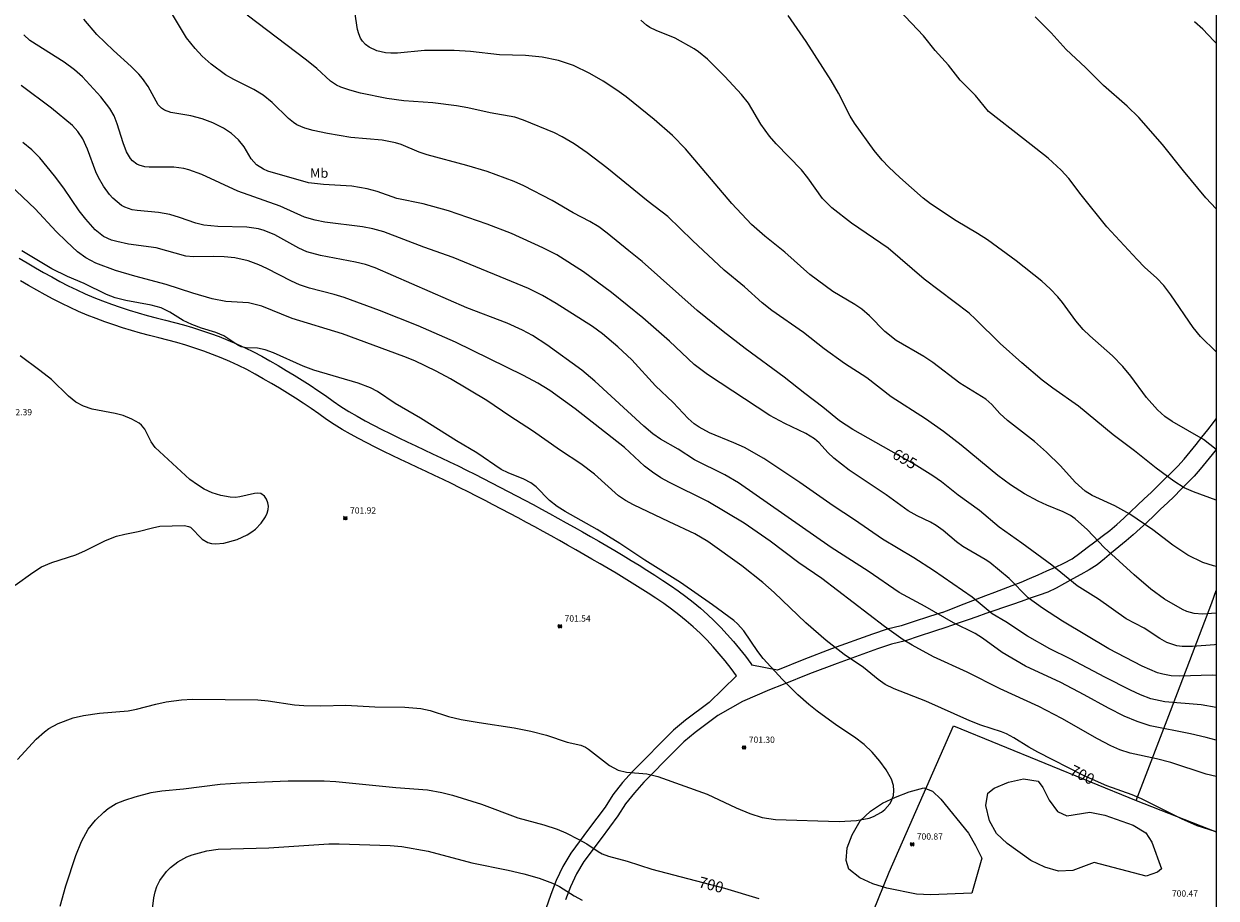
# Model space of a CAD drawing. Units: millimetres. Extents: x 426000 to 427000, y 4486500 to 4487001.
# Drawn here: x 426809 to 427000, y 4486613 to 4486753 of the extents above; entities that cross this region are included whole.
import ezdxf
from ezdxf.enums import TextEntityAlignment as Align

# ---------------------------------------------------------------- set-up
doc = ezdxf.new("R2010")
doc.units = ezdxf.units.MM
doc.header["$MEASUREMENT"] = 0
for name, color, linetype, lineweight in [('f020120p_textocartografico_usos_coberturas', 90, 'Continuous', 9), ('f030026l_camino', 50, 'Continuous', 9), ('f050002l_curvanivel_cgn', 23, 'Continuous', 9), ('f050002l_curvanivel_mae', 213, 'Continuous', 9), ('f050008p_puntocotaterreno', 7, 'Continuous', 9), ('f060140s_arboladourbano', 92, 'Continuous', 9), ('f070048l_alambrada', 7, 'ALAMBRADA_3', 9), ('HOJAS', 7, 'Continuous', 9)]:
    doc.layers.add(name, color=color, linetype=linetype, lineweight=lineweight)
doc.styles.get("Standard").update_dxf_attribs({"font": 'arial.ttf'})
doc.styles.add('Style-s7210005_h', font='txt')
doc.linetypes.add('ALAMBRADA_3', pattern='A,6.1e-05,[1,alambrada_3.shx,S=1,R=0,X=0,Y=0],-6.119413', length=6.119474)

# ---------------------------------------------------------------- blocks, each defined once
blk = doc.blocks.new('TVK2866N_ACAD_1_FMEBLOCK1')
at = {"layer": 'HOJAS'}
blk.add_lwpolyline([(-500, 250), (500, 250), (500, -250), (-500, -250)], close=True, dxfattribs=at)
blk = doc.blocks.new('punto_cota')
at = {"layer": 'f050008p_puntocotaterreno'}
for points in [[(0, 0), (-0.28, 0.28)], [(0, 0), (-0.28, -0.28)], [(0, 0), (0.28, 0.28)], [(0, 0), (0.28, -0.28)]]:
    blk.add_lwpolyline(points, dxfattribs=at)
blk.add_circle((0, 0), 0.25, dxfattribs=at)

msp = doc.modelspace()

# ---------------------------------------------------------------- linework, layer by layer
at = {"layer": 'f030026l_camino'}
for points in [[(426808.7, 4486715.26, 0), (426809.98, 4486714.48, 0), (426811.27, 4486713.72, 0), (426812.57, 4486712.97, 0), (426813.88, 4486712.24, 0), (426815.2, 4486711.52, 0), (426816.53, 4486710.84, 0), (426817.88, 4486710.17, 0), (426819.24, 4486709.54, 0), (426820.62, 4486708.96, 0), (426822.02, 4486708.4, 0), (426823.42, 4486707.88, 0), (426824.84, 4486707.39, 0), (426826.27, 4486706.93, 0), (426827.7, 4486706.49, 0), (426829.15, 4486706.08, 0), (426830.59, 4486705.69, 0), (426832.05, 4486705.32, 0), (426833.5, 4486704.95, 0), (426834.95, 4486704.57, 0), (426836.39, 4486704.15, 0), (426837.82, 4486703.7, 0), (426839.24, 4486703.22, 0), (426840.65, 4486702.7, 0), (426842.05, 4486702.14, 0), (426843.43, 4486701.56, 0), (426844.79, 4486700.93, 0), (426846.13, 4486700.27, 0), (426847.46, 4486699.56, 0), (426848.77, 4486698.83, 0), (426850.07, 4486698.08, 0), (426851.36, 4486697.31, 0), (426852.64, 4486696.54, 0), (426853.92, 4486695.75, 0), (426855.18, 4486694.94, 0), (426856.43, 4486694.12, 0), (426857.67, 4486693.27, 0), (426858.88, 4486692.38, 0), (426860.12, 4486691.54, 0), (426861.39, 4486690.75, 0), (426862.69, 4486689.99, 0), (426864.01, 4486689.27, 0), (426865.33, 4486688.56, 0), (426866.66, 4486687.88, 0), (426868, 4486687.2, 0), (426869.35, 4486686.54, 0), (426870.7, 4486685.89, 0), (426872.06, 4486685.25, 0), (426873.42, 4486684.61, 0), (426874.77, 4486683.98, 0), (426876.13, 4486683.34, 0), (426877.48, 4486682.69, 0), (426878.83, 4486682.04, 0), (426880.18, 4486681.37, 0), (426881.52, 4486680.7, 0), (426882.86, 4486680.03, 0), (426884.2, 4486679.35, 0), (426885.53, 4486678.66, 0), (426886.86, 4486677.97, 0), (426888.19, 4486677.27, 0), (426889.51, 4486676.56, 0), (426890.84, 4486675.86, 0), (426892.15, 4486675.14, 0), (426893.47, 4486674.42, 0), (426894.78, 4486673.7, 0), (426896.1, 4486672.97, 0), (426897.4, 4486672.23, 0), (426898.71, 4486671.5, 0), (426900.01, 4486670.76, 0), (426901.31, 4486670.01, 0), (426902.61, 4486669.26, 0), (426903.91, 4486668.5, 0), (426905.2, 4486667.73, 0), (426906.48, 4486666.95, 0), (426907.76, 4486666.17, 0), (426909.03, 4486665.38, 0), (426910.3, 4486664.57, 0), (426911.55, 4486663.75, 0), (426912.8, 4486662.92, 0), (426914.03, 4486662.06, 0), (426915.24, 4486661.18, 0), (426916.43, 4486660.26, 0), (426917.58, 4486659.3, 0), (426918.7, 4486658.3, 0), (426919.78, 4486657.26, 0), (426920.84, 4486656.2, 0), (426921.87, 4486655.11, 0), (426922.86, 4486653.98, 0), (426923.82, 4486652.83, 0), (426924.75, 4486651.65, 0), (426925.64, 4486650.45, 0), (426925.81, 4486650.22, 0)], [(426923.36, 4486648.48, 0), (426922.47, 4486649.68, 0), (426921.55, 4486650.87, 0), (426920.59, 4486652.02, 0), (426919.6, 4486653.14, 0), (426918.57, 4486654.23, 0), (426917.51, 4486655.29, 0), (426916.41, 4486656.32, 0), (426915.29, 4486657.31, 0), (426914.13, 4486658.26, 0), (426912.93, 4486659.16, 0), (426911.7, 4486660.03, 0), (426910.47, 4486660.88, 0), (426909.21, 4486661.71, 0), (426907.95, 4486662.52, 0), (426906.68, 4486663.31, 0), (426905.4, 4486664.1, 0), (426904.12, 4486664.88, 0), (426902.83, 4486665.65, 0), (426901.54, 4486666.41, 0), (426900.24, 4486667.16, 0), (426898.95, 4486667.91, 0), (426897.64, 4486668.65, 0), (426896.34, 4486669.39, 0), (426895.03, 4486670.13, 0), (426893.72, 4486670.86, 0), (426892.41, 4486671.58, 0), (426891.09, 4486672.3, 0), (426889.77, 4486673.02, 0), (426888.45, 4486673.73, 0), (426887.13, 4486674.44, 0), (426885.8, 4486675.14, 0), (426884.47, 4486675.83, 0), (426883.14, 4486676.52, 0), (426881.8, 4486677.2, 0), (426880.47, 4486677.88, 0), (426879.12, 4486678.55, 0), (426877.78, 4486679.21, 0), (426876.43, 4486679.87, 0), (426875.08, 4486680.52, 0), (426873.72, 4486681.16, 0), (426872.36, 4486681.79, 0), (426871, 4486682.43, 0), (426869.65, 4486683.07, 0), (426868.3, 4486683.72, 0), (426866.95, 4486684.37, 0), (426865.61, 4486685.04, 0), (426864.27, 4486685.72, 0), (426862.94, 4486686.42, 0), (426861.62, 4486687.14, 0), (426860.32, 4486687.88, 0), (426859.03, 4486688.65, 0), (426857.78, 4486689.48, 0), (426856.57, 4486690.36, 0), (426855.34, 4486691.23, 0), (426854.1, 4486692.06, 0), (426852.84, 4486692.88, 0), (426851.57, 4486693.68, 0), (426850.29, 4486694.46, 0), (426849, 4486695.23, 0), (426847.7, 4486695.98, 0), (426846.4, 4486696.72, 0), (426845.07, 4486697.43, 0), (426843.73, 4486698.1, 0), (426842.37, 4486698.73, 0), (426840.99, 4486699.32, 0), (426839.6, 4486699.87, 0), (426838.19, 4486700.39, 0), (426836.77, 4486700.87, 0), (426835.34, 4486701.32, 0), (426833.9, 4486701.74, 0), (426832.45, 4486702.12, 0), (426830.99, 4486702.49, 0), (426829.54, 4486702.86, 0), (426828.09, 4486703.25, 0), (426826.65, 4486703.67, 0), (426825.22, 4486704.11, 0), (426823.79, 4486704.57, 0), (426822.37, 4486705.06, 0), (426820.97, 4486705.59, 0), (426819.57, 4486706.14, 0), (426818.19, 4486706.73, 0), (426816.83, 4486707.35, 0), (426815.48, 4486708.01, 0), (426814.14, 4486708.69, 0), (426812.82, 4486709.39, 0), (426811.51, 4486710.12, 0), (426810.2, 4486710.86, 0), (426808.91, 4486711.62, 0)], [(426956.21, 4486658.64, 0), (426957.61, 4486659.17, 0), (426959.01, 4486659.71, 0), (426960.41, 4486660.25, 0), (426961.81, 4486660.78, 0), (426963.21, 4486661.32, 0), (426964.61, 4486661.86, 0), (426966.01, 4486662.39, 0), (426967.41, 4486662.93, 0), (426968.81, 4486663.47, 0), (426970.19, 4486664.06, 0), (426971.56, 4486664.66, 0), (426972.94, 4486665.27, 0), (426974.31, 4486665.88, 0), (426975.68, 4486666.48, 0), (426977.01, 4486667.17, 0), (426978.21, 4486668.08, 0), (426979.4, 4486668.99, 0), (426980.6, 4486669.89, 0), (426981.79, 4486670.8, 0), (426982.99, 4486671.71, 0), (426984.12, 4486672.7, 0), (426985.22, 4486673.71, 0), (426986.32, 4486674.73, 0), (426987.42, 4486675.75, 0), (426988.52, 4486676.77, 0), (426989.62, 4486677.79, 0), (426990.68, 4486678.85, 0), (426991.75, 4486679.91, 0), (426992.81, 4486680.96, 0), (426993.87, 4486682.02, 0), (426994.88, 4486683.14, 0), (426995.84, 4486684.28, 0), (426996.79, 4486685.45, 0), (426997.72, 4486686.62, 0), (426998.65, 4486687.8, 0), (426999.56, 4486688.99, 0), (427000, 4486689.56, 0)], [(427000, 4486684.67, 0), (426999.35, 4486683.84, 0), (426998.4, 4486682.67, 0), (426997.44, 4486681.52, 0), (426996.46, 4486680.39, 0), (426995.41, 4486679.32, 0), (426994.36, 4486678.25, 0), (426993.3, 4486677.18, 0), (426992.22, 4486676.14, 0), (426991.13, 4486675.11, 0), (426990.04, 4486674.08, 0), (426988.95, 4486673.05, 0), (426987.86, 4486672.02, 0), (426986.75, 4486671.01, 0), (426985.6, 4486670.05, 0), (426984.45, 4486669.09, 0), (426983.29, 4486668.13, 0), (426982.14, 4486667.17, 0), (426980.99, 4486666.21, 0), (426979.71, 4486665.43, 0), (426978.39, 4486664.7, 0), (426977.08, 4486663.98, 0), (426975.77, 4486663.25, 0), (426974.45, 4486662.53, 0), (426973.11, 4486661.87, 0), (426971.69, 4486661.37, 0), (426970.28, 4486660.88, 0), (426968.86, 4486660.39, 0), (426967.44, 4486659.9, 0), (426966.02, 4486659.41, 0), (426964.61, 4486658.92, 0), (426963.19, 4486658.43, 0), (426961.77, 4486657.93, 0), (426960.35, 4486657.44, 0), (426958.94, 4486656.95, 0), (426957.52, 4486656.46, 0), (426956.96, 4486656.27, 0)], [(426956.21, 4486658.64, 0), (426954.03, 4486657.92, 0), (426951.73, 4486657.17, 0), (426949.67, 4486656.49, 0), (426947.42, 4486655.95, 0), (426945.05, 4486655.15, 0), (426938.53, 4486652.82, 0), (426934.11, 4486651.13, 0), (426929.88, 4486649.41, 0), (426925.81, 4486650.22, 0)], [(426956.96, 4486656.27, 0), (426954.81, 4486655.56, 0), (426952.51, 4486654.81, 0), (426950.36, 4486654.1, 0), (426948.11, 4486653.56, 0), (426945.87, 4486652.81, 0), (426939.4, 4486650.49, 0), (426935.03, 4486648.82, 0), (426930.81, 4486647.11, 0), (426928.63, 4486646.25, 0), (426924.32, 4486644.41, 0), (426920.35, 4486642.16, 0), (426916.72, 4486639.46, 0), (426914.94, 4486637.96, 0), (426913.34, 4486636.37, 0), (426908.55, 4486631.51, 0), (426907.02, 4486629.82, 0), (426905.6, 4486628.04, 0), (426904.39, 4486626.12, 0), (426901.68, 4486622.5, 0), (426898.92, 4486618.81, 0), (426897.78, 4486616.84, 0), (426896.8, 4486614.8, 0), (426895.98, 4486612.68, 0)], [(426923.36, 4486648.48, 0), (426918.98, 4486644.24, 0), (426915.17, 4486641.41, 0), (426913.25, 4486639.79, 0), (426906.74, 4486633.21, 0), (426905.12, 4486631.43, 0), (426903.57, 4486629.48, 0), (426902.33, 4486627.53, 0), (426899.68, 4486623.98, 0), (426896.84, 4486620.18, 0), (426895.58, 4486618, 0), (426894.51, 4486615.78, 0), (426893.64, 4486613.53, 0), (426892.86, 4486611.27, 0), (426892.19, 4486609.02, 0), (426891.55, 4486606.69, 0), (426891.14, 4486604.4, 0), (426890.7, 4486602.72, 0)]]:
    msp.add_polyline3d(points, dxfattribs=at)
at = {"layer": 'f050002l_curvanivel_cgn'}
for points in [[(427000, 4486665.98, 693), (426999.55, 4486666.05, 693), (426997.88, 4486666.59, 693), (426995.5, 4486667.8, 693), (426993.06, 4486669.38, 693), (426989.87, 4486671.84, 693), (426986.22, 4486674.31, 693), (426983.82, 4486675.67, 693), (426980.17, 4486677.33, 693), (426979.06, 4486678, 693), (426977.45, 4486679.43, 693), (426975.11, 4486682.04, 693), (426972.91, 4486684.23, 693), (426970.96, 4486685.92, 693), (426966.65, 4486689.29, 693), (426965.42, 4486690.44, 693), (426964.15, 4486691.84, 693), (426963.19, 4486692.73, 693), (426959.04, 4486695.29, 693), (426954.7, 4486698.57, 693), (426953.28, 4486699.54, 693), (426948.83, 4486702.09, 693), (426947.07, 4486703.52, 693), (426944.6, 4486706.04, 693), (426943.36, 4486707.09, 693), (426942.26, 4486707.83, 693), (426938.73, 4486709.92, 693), (426935.06, 4486712.64, 693), (426931.07, 4486716.21, 693), (426927.84, 4486718.74, 693), (426925.73, 4486720.63, 693), (426922.6, 4486723.97, 693), (426915.16, 4486732.73, 693), (426913.11, 4486734.83, 693), (426910.19, 4486737.38, 693), (426905.68, 4486741.05, 693), (426904.21, 4486742.11, 693), (426902.03, 4486743.52, 693), (426899.92, 4486744.74, 693), (426897.26, 4486746.04, 693), (426894.89, 4486746.83, 693), (426892.28, 4486747.39, 693), (426889.63, 4486747.61, 693), (426885.45, 4486747.72, 693), (426880.8, 4486748.27, 693), (426878.21, 4486748.41, 693), (426873.48, 4486748.45, 693), (426869.14, 4486748.03, 693), (426868.11, 4486748.01, 693), (426867.26, 4486748.08, 693), (426865.83, 4486748.4, 693), (426864.62, 4486748.97, 693), (426864.06, 4486749.4, 693), (426863.58, 4486749.91, 693), (426863.25, 4486750.4, 693), (426862.96, 4486751.07, 693), (426862.78, 4486751.78, 693), (426862.31, 4486754.63, 693)], [(427000, 4486648.56, 696), (426999.34, 4486648.62, 696), (426994.14, 4486648.43, 696), (426992.81, 4486648.49, 696), (426991.48, 4486648.74, 696), (426990.64, 4486649, 696), (426988.19, 4486650.06, 696), (426982.83, 4486652.83, 696), (426975.43, 4486657.22, 696), (426972.23, 4486659.29, 696), (426969.96, 4486660.97, 696), (426966.92, 4486664.05, 696), (426963.82, 4486666.58, 696), (426963.06, 4486667.09, 696), (426959.49, 4486669.15, 696), (426958.51, 4486669.89, 696), (426956.37, 4486671.71, 696), (426955.27, 4486672.5, 696), (426954.32, 4486673.04, 696), (426952.23, 4486674.04, 696), (426950.8, 4486674.87, 696), (426947.27, 4486677.43, 696), (426941.34, 4486681.38, 696), (426938.87, 4486683.3, 696), (426937.93, 4486684.18, 696), (426936.55, 4486685.72, 696), (426935.79, 4486686.39, 696), (426934.43, 4486687.23, 696), (426931.05, 4486688.81, 696), (426928.69, 4486690.11, 696), (426918.7, 4486696.64, 696), (426916.59, 4486698.26, 696), (426912.64, 4486701.99, 696), (426908.37, 4486705.72, 696), (426903.36, 4486709.76, 696), (426898.86, 4486713.06, 696), (426894.6, 4486715.75, 696), (426892.4, 4486716.87, 696), (426887.35, 4486719.19, 696), (426883.5, 4486720.68, 696), (426877.28, 4486722.83, 696), (426873.26, 4486723.92, 696), (426869.03, 4486724.79, 696), (426865.91, 4486725.88, 696), (426864.3, 4486726.34, 696), (426861.85, 4486726.75, 696), (426857.35, 4486726.99, 696), (426854.92, 4486727.28, 696), (426848.42, 4486729.16, 696), (426847.72, 4486729.47, 696), (426846.61, 4486730.18, 696), (426845.77, 4486731.11, 696), (426844.63, 4486733.01, 696), (426843.76, 4486734.16, 696), (426842.63, 4486735.17, 696), (426841.33, 4486736.04, 696), (426839.66, 4486736.86, 696), (426837.91, 4486737.51, 696), (426836.13, 4486737.99, 696), (426832.94, 4486738.52, 696), (426831.94, 4486738.87, 696), (426831.41, 4486739.22, 696), (426830.91, 4486739.74, 696), (426829.3, 4486742.67, 696), (426828.39, 4486743.98, 696), (426827.83, 4486744.64, 696), (426826.6, 4486745.88, 696), (426823.76, 4486748.42, 696), (426821.08, 4486751, 696), (426819.02, 4486753.46, 696)], [(427000, 4486658.53, 694), (426997.84, 4486658.34, 694), (426996.48, 4486658.43, 694), (426995.29, 4486658.8, 694), (426994.64, 4486659.1, 694), (426991.77, 4486660.77, 694), (426989.55, 4486662.34, 694), (426986.9, 4486664.61, 694), (426982.09, 4486669.02, 694), (426979.43, 4486671.84, 694), (426977.44, 4486673.6, 694), (426976.71, 4486674.1, 694), (426975.57, 4486674.72, 694), (426972.96, 4486675.76, 694), (426971.53, 4486676.42, 694), (426969.39, 4486677.6, 694), (426967.15, 4486679.02, 694), (426965.13, 4486680.52, 694), (426959.23, 4486685.38, 694), (426956.42, 4486687.54, 694), (426953.52, 4486689.59, 694), (426948.04, 4486693.07, 694), (426944.17, 4486696.11, 694), (426940.62, 4486698.39, 694), (426937.34, 4486700.73, 694), (426934.05, 4486703.38, 694), (426928.98, 4486706.88, 694), (426927.46, 4486708.11, 694), (426924.59, 4486710.65, 694), (426921.34, 4486713.35, 694), (426916.3, 4486718.09, 694), (426912.35, 4486721.91, 694), (426909.24, 4486724.32, 694), (426902.59, 4486729.7, 694), (426899.48, 4486732.09, 694), (426897.38, 4486733.51, 694), (426895.49, 4486734.65, 694), (426894.23, 4486735.29, 694), (426889.27, 4486737.31, 694), (426887.91, 4486737.78, 694), (426883.95, 4486738.45, 694), (426880.37, 4486739.29, 694), (426878.61, 4486739.59, 694), (426874.79, 4486740.06, 694), (426870.15, 4486740.37, 694), (426867.47, 4486740.77, 694), (426863.24, 4486741.61, 694), (426861.53, 4486742.07, 694), (426860.1, 4486742.58, 694), (426859.43, 4486742.89, 694), (426858.47, 4486743.51, 694), (426856.26, 4486745.57, 694), (426854.62, 4486746.91, 694), (426845.11, 4486754.1, 694)], [(427000, 4486676.59, 692), (426996.37, 4486677.9, 692), (426994.9, 4486678.56, 692), (426993.23, 4486679.6, 692), (426990.4, 4486681.66, 692), (426986.94, 4486684.45, 692), (426983.53, 4486686.99, 692), (426978.02, 4486691.59, 692), (426973.9, 4486694.48, 692), (426972.19, 4486695.77, 692), (426968.95, 4486698.51, 692), (426965.5, 4486701.59, 692), (426961.56, 4486705.5, 692), (426960.51, 4486706.45, 692), (426953.33, 4486711.91, 692), (426947.56, 4486716.86, 692), (426941.73, 4486720.83, 692), (426938.6, 4486723.27, 692), (426937.08, 4486724.8, 692), (426934.73, 4486728.1, 692), (426933.71, 4486729.35, 692), (426929.68, 4486733.51, 692), (426928.6, 4486734.76, 692), (426927.25, 4486736.65, 692), (426925.26, 4486739.99, 692), (426924.13, 4486741.4, 692), (426921.47, 4486744.29, 692), (426918.68, 4486747.06, 692), (426917.29, 4486748.23, 692), (426916.59, 4486748.71, 692), (426913.53, 4486750.38, 692), (426910.51, 4486751.63, 692), (426909.51, 4486752.11, 692), (426908.97, 4486752.46, 692), (426908.03, 4486753.26, 692)], [(427000, 4486684.65, 691), (426997.97, 4486686.24, 691), (426992.98, 4486689.13, 691), (426991.82, 4486689.95, 691), (426990.62, 4486691, 691), (426988.85, 4486692.99, 691), (426986.37, 4486696.41, 691), (426985.1, 4486697.92, 691), (426983.41, 4486699.62, 691), (426979.8, 4486702.82, 691), (426978.74, 4486703.85, 691), (426977.55, 4486705.23, 691), (426975.43, 4486708.16, 691), (426974.69, 4486709.08, 691), (426973.47, 4486710.34, 691), (426972.15, 4486711.56, 691), (426968.04, 4486714.82, 691), (426963.45, 4486718.18, 691), (426961.88, 4486719.19, 691), (426958.42, 4486721.19, 691), (426954.34, 4486723.9, 691), (426953.15, 4486724.85, 691), (426949.42, 4486728.13, 691), (426947.66, 4486729.81, 691), (426946.63, 4486730.88, 691), (426945.33, 4486732.43, 691), (426942.19, 4486736.8, 691), (426941.48, 4486737.95, 691), (426939.64, 4486741.63, 691), (426938.47, 4486743.61, 691), (426934.47, 4486749.88, 691), (426931.59, 4486754.01, 691)], [(427000, 4486723.11, 689), (426998.35, 4486724.89, 689), (426994.78, 4486729.19, 689), (426991.41, 4486733.4, 689), (426987.66, 4486737.72, 689), (426985.77, 4486739.56, 689), (426982, 4486742.85, 689), (426979.14, 4486745.71, 689), (426976.01, 4486748.6, 689), (426973.61, 4486751.28, 689), (426971.07, 4486753.8, 689)], [(427000, 4486749.59, 688), (426999.64, 4486750, 688), (426997.85, 4486751.82, 688), (426996.53, 4486753, 688)], [(427000, 4486643.43, 697), (426997.6, 4486643.87, 697), (426991.82, 4486644.34, 697), (426989.58, 4486644.84, 697), (426987.92, 4486645.46, 697), (426986.29, 4486646.2, 697), (426982.22, 4486648.26, 697), (426976.67, 4486651.22, 697), (426973.42, 4486652.81, 697), (426969.83, 4486654.86, 697), (426966.37, 4486657.12, 697), (426964.19, 4486658.42, 697), (426960.98, 4486661.09, 697), (426954.8, 4486665.34, 697), (426951.7, 4486667.34, 697), (426946.68, 4486670.32, 697), (426942.2, 4486673.45, 697), (426938.77, 4486675.64, 697), (426933.46, 4486679.4, 697), (426927.72, 4486683.21, 697), (426924.6, 4486684.99, 697), (426922.92, 4486685.75, 697), (426919.04, 4486687.33, 697), (426917.36, 4486688.23, 697), (426916.59, 4486688.76, 697), (426915.6, 4486689.64, 697), (426913.23, 4486692.19, 697), (426910.41, 4486694.84, 697), (426906.59, 4486698.98, 697), (426904.35, 4486701.06, 697), (426901.92, 4486703.14, 697), (426900.33, 4486704.31, 697), (426894.52, 4486707.99, 697), (426892.34, 4486709.25, 697), (426890.11, 4486710.38, 697), (426878.06, 4486715.37, 697), (426873.35, 4486717, 697), (426866.96, 4486719.45, 697), (426865.22, 4486719.94, 697), (426863.58, 4486720.25, 697), (426857.53, 4486720.98, 697), (426856.02, 4486721.29, 697), (426854.31, 4486721.8, 697), (426850.39, 4486723.57, 697), (426843.64, 4486725.93, 697), (426837.87, 4486728.61, 697), (426835.8, 4486729.38, 697), (426835.01, 4486729.57, 697), (426833.41, 4486729.8, 697), (426829.48, 4486729.79, 697), (426828.76, 4486729.85, 697), (426827.88, 4486730.09, 697), (426827.49, 4486730.28, 697), (426826.81, 4486730.8, 697), (426826.49, 4486731.17, 697), (426825.86, 4486732.23, 697), (426825.3, 4486733.66, 697), (426824.37, 4486736.72, 697), (426823.85, 4486738, 697), (426823.18, 4486739.18, 697), (426821.76, 4486741.02, 697), (426818.81, 4486744.2, 697), (426817.55, 4486745.35, 697), (426815.87, 4486746.56, 697), (426810.39, 4486750.05, 697), (426809.41, 4486750.95, 697)], [(427000, 4486638.19, 698), (426998.38, 4486638.66, 698), (426995.89, 4486639.25, 698), (426989.47, 4486640.52, 698), (426987.36, 4486641.18, 698), (426985.3, 4486642.05, 698), (426982.77, 4486643.32, 698), (426978.93, 4486645.45, 698), (426975.15, 4486647.41, 698), (426969.51, 4486650.05, 698), (426965.8, 4486652.23, 698), (426962.67, 4486654.51, 698), (426961.49, 4486655.24, 698), (426958, 4486656.94, 698), (426953.5, 4486659.59, 698), (426949.31, 4486661.81, 698), (426944.4, 4486665.21, 698), (426938.49, 4486669.01, 698), (426923.63, 4486679.32, 698), (426921.46, 4486680.63, 698), (426916.61, 4486683.02, 698), (426914.04, 4486684.72, 698), (426911.19, 4486686.32, 698), (426909.99, 4486687.18, 698), (426908.51, 4486688.4, 698), (426900.7, 4486695.59, 698), (426898.59, 4486697.36, 698), (426893.04, 4486701.4, 698), (426890.73, 4486702.88, 698), (426889.13, 4486703.76, 698), (426886.66, 4486704.85, 698), (426880.23, 4486707.3, 698), (426865.58, 4486713.7, 698), (426864.03, 4486714.21, 698), (426862.43, 4486714.62, 698), (426856.86, 4486715.67, 698), (426854.67, 4486716.28, 698), (426853.4, 4486716.84, 698), (426849.56, 4486718.99, 698), (426847.83, 4486719.67, 698), (426846.93, 4486719.92, 698), (426845.09, 4486720.2, 698), (426840.45, 4486720.29, 698), (426838.2, 4486720.54, 698), (426836.92, 4486720.81, 698), (426834.32, 4486721.76, 698), (426832.74, 4486722.23, 698), (426830.93, 4486722.53, 698), (426827.52, 4486722.84, 698), (426826.75, 4486722.97, 698), (426825.59, 4486723.37, 698), (426825.03, 4486723.68, 698), (426823.65, 4486724.85, 698), (426823.12, 4486725.44, 698), (426822.17, 4486726.73, 698), (426821.36, 4486728.15, 698), (426820.95, 4486729.04, 698), (426819.61, 4486732.65, 698), (426818.84, 4486734.29, 698), (426818.06, 4486735.5, 698), (426817.2, 4486736.45, 698), (426813.84, 4486739.22, 698), (426809.03, 4486742.83, 698)], [(427000, 4486632.39, 699), (426998.38, 4486632.8, 699), (426992.73, 4486634.62, 699), (426990.46, 4486635.21, 699), (426986.28, 4486636.15, 699), (426984.59, 4486636.69, 699), (426983.18, 4486637.32, 699), (426981.03, 4486638.42, 699), (426975.33, 4486641.68, 699), (426971.66, 4486643.59, 699), (426965.46, 4486646.42, 699), (426960.23, 4486649.1, 699), (426954.85, 4486651.55, 699), (426951.4, 4486653.41, 699), (426949.99, 4486654.26, 699), (426946.99, 4486656.38, 699), (426936.98, 4486664.06, 699), (426933.31, 4486666.57, 699), (426928.73, 4486669.99, 699), (426924.55, 4486672.87, 699), (426918.73, 4486676.38, 699), (426912.62, 4486679.39, 699), (426911.24, 4486680.15, 699), (426909.91, 4486681.02, 699), (426908.65, 4486682.02, 699), (426905.44, 4486684.99, 699), (426897.57, 4486691.17, 699), (426893.5, 4486694.07, 699), (426891.57, 4486695.26, 699), (426889.27, 4486696.51, 699), (426878.42, 4486701.82, 699), (426872.48, 4486704.45, 699), (426866.3, 4486706.9, 699), (426860.64, 4486708.95, 699), (426859.02, 4486709.44, 699), (426855.09, 4486710.44, 699), (426853.49, 4486710.97, 699), (426852.22, 4486711.55, 699), (426848.27, 4486713.59, 699), (426846.98, 4486714.17, 699), (426845.27, 4486714.79, 699), (426843.14, 4486715.28, 699), (426841.43, 4486715.47, 699), (426839.72, 4486715.53, 699), (426836.53, 4486715.45, 699), (426835.33, 4486715.55, 699), (426830.56, 4486716.87, 699), (426826.17, 4486717.5, 699), (426824.29, 4486717.89, 699), (426823.45, 4486718.14, 699), (426822.14, 4486718.73, 699), (426820.84, 4486719.79, 699), (426819.34, 4486721.49, 699), (426818.3, 4486722.82, 699), (426815.82, 4486726.43, 699), (426814.35, 4486728.39, 699), (426812, 4486731.29, 699), (426810.73, 4486732.58, 699), (426809.25, 4486733.74, 699)], [(426808.4, 4486635.1, 701), (426811.38, 4486638.37, 701), (426812.72, 4486639.55, 701), (426813.44, 4486640.07, 701), (426814.92, 4486640.88, 701), (426817.3, 4486641.78, 701), (426818.96, 4486642.17, 701), (426821.55, 4486642.54, 701), (426826.11, 4486642.91, 701), (426827.45, 4486643.17, 701), (426830.55, 4486643.99, 701), (426832.17, 4486644.34, 701), (426834.64, 4486644.66, 701), (426836.41, 4486644.79, 701), (426846.81, 4486644.65, 701), (426848.5, 4486644.51, 701), (426852.71, 4486643.86, 701), (426854.21, 4486643.74, 701), (426856.89, 4486643.68, 701), (426860.88, 4486643.81, 701), (426865.52, 4486643.52, 701), (426870.32, 4486643.5, 701), (426872.91, 4486643.28, 701), (426874.37, 4486642.97, 701), (426877.28, 4486642.02, 701), (426879.33, 4486641.54, 701), (426882.21, 4486641.01, 701), (426887.8, 4486640.18, 701), (426890.44, 4486639.66, 701), (426892.99, 4486638.99, 701), (426896.29, 4486637.9, 701), (426898.45, 4486637.41, 701), (426899.22, 4486637.08, 701), (426899.67, 4486636.78, 701), (426903.06, 4486634.18, 701), (426904.41, 4486633.43, 701), (426905.74, 4486633.08, 701), (426909.01, 4486632.81, 701), (426910.76, 4486632.41, 701), (426918.64, 4486629.58, 701), (426923.3, 4486627.38, 701), (426925.49, 4486626.49, 701), (426927.45, 4486625.87, 701), (426929.58, 4486625.53, 701), (426939.72, 4486625.19, 701), (426942.49, 4486625.35, 701), (426944.52, 4486625.73, 701), (426945.21, 4486625.99, 701), (426946.49, 4486626.7, 701), (426947.05, 4486627.14, 701), (426947.86, 4486628.06, 701), (426948.12, 4486628.52, 701), (426948.42, 4486629.37, 701), (426948.49, 4486630.17, 701), (426948.41, 4486630.99, 701), (426948.09, 4486632, 701), (426947.26, 4486633.46, 701), (426946.27, 4486634.87, 701), (426945.02, 4486636.32, 701), (426943.73, 4486637.51, 701), (426942.19, 4486638.7, 701), (426939.36, 4486640.56, 701), (426936.23, 4486642.85, 701), (426934.91, 4486643.89, 701), (426933.13, 4486645.47, 701), (426930.71, 4486647.91, 701), (426927.6, 4486651.27, 701), (426926.73, 4486652.38, 701), (426924.51, 4486655.66, 701), (426923.5, 4486656.78, 701), (426922.89, 4486657.32, 701), (426919.49, 4486659.82, 701), (426914.36, 4486663.39, 701), (426908.67, 4486666.96, 701), (426904.68, 4486669.63, 701), (426901.07, 4486671.87, 701), (426895.97, 4486674.78, 701), (426894.7, 4486675.57, 701), (426893.46, 4486676.52, 701), (426891.3, 4486678.69, 701), (426890.49, 4486679.33, 701), (426889.33, 4486679.91, 701), (426886.82, 4486680.91, 701), (426885.72, 4486681.48, 701), (426881.83, 4486684.12, 701), (426878.57, 4486686.03, 701), (426872.85, 4486689.69, 701), (426868.76, 4486692.02, 701), (426865.95, 4486693.91, 701), (426864.84, 4486694.51, 701), (426862.87, 4486695.26, 701), (426855.77, 4486697.32, 701), (426854.09, 4486697.97, 701), (426849.35, 4486700.1, 701), (426848, 4486700.6, 701), (426846.78, 4486700.87, 701), (426844.96, 4486700.93, 701), (426844.19, 4486701.08, 701), (426843.65, 4486701.34, 701), (426841.39, 4486702.85, 701), (426840.13, 4486703.37, 701), (426837.81, 4486704.04, 701), (426836.29, 4486704.62, 701), (426834.92, 4486705.3, 701), (426832.77, 4486706.61, 701), (426831.37, 4486707.29, 701), (426829.78, 4486707.73, 701), (426825.76, 4486708.46, 701), (426824.01, 4486708.92, 701), (426822.67, 4486709.41, 701), (426819.09, 4486711.18, 701), (426816.42, 4486712.32, 701), (426813.91, 4486713.55, 701), (426809.11, 4486716.4, 701)], [(426808.05, 4486662.98, 702), (426810.87, 4486665.02, 702), (426812.23, 4486665.9, 702), (426813.92, 4486666.62, 702), (426817.76, 4486667.83, 702), (426819.27, 4486668.51, 702), (426822.5, 4486670.14, 702), (426824.24, 4486670.8, 702), (426825.58, 4486671.15, 702), (426827.71, 4486671.55, 702), (426829.98, 4486672.17, 702), (426831.15, 4486672.4, 702), (426835.09, 4486672.53, 702), (426835.75, 4486672.38, 702), (426836.05, 4486672.23, 702), (426837.93, 4486670.33, 702), (426838.86, 4486669.8, 702), (426839.43, 4486669.64, 702), (426840.06, 4486669.57, 702), (426841.42, 4486669.68, 702), (426843.55, 4486670.26, 702), (426845.15, 4486671.02, 702), (426845.89, 4486671.49, 702), (426846.45, 4486671.94, 702), (426847.38, 4486672.9, 702), (426848.04, 4486673.88, 702), (426848.33, 4486674.49, 702), (426848.5, 4486675.09, 702), (426848.52, 4486675.63, 702), (426848.44, 4486676.14, 702), (426848.2, 4486676.75, 702), (426847.91, 4486677.19, 702), (426847.33, 4486677.61, 702), (426846.85, 4486677.7, 702), (426846.3, 4486677.65, 702), (426843.97, 4486677.1, 702), (426843.24, 4486677.02, 702), (426842.43, 4486677.06, 702), (426840.91, 4486677.33, 702), (426839.54, 4486677.76, 702), (426838.27, 4486678.35, 702), (426837.17, 4486679, 702), (426835.98, 4486679.89, 702), (426830.42, 4486684.99, 702), (426829.76, 4486685.91, 702), (426828.76, 4486687.9, 702), (426828.22, 4486688.54, 702), (426827.86, 4486688.85, 702), (426826.71, 4486689.53, 702), (426825.29, 4486690.09, 702), (426824.02, 4486690.44, 702), (426820.34, 4486691.11, 702), (426818.99, 4486691.58, 702), (426817.73, 4486692.25, 702), (426816.56, 4486693.18, 702), (426813.84, 4486695.85, 702), (426812.01, 4486697.3, 702), (426808.82, 4486699.61, 702)], [(426829.69, 4486608.57, 699), (426830.23, 4486613.02, 699), (426830.42, 4486613.95, 699), (426830.7, 4486614.84, 699), (426831.15, 4486615.8, 699), (426832.21, 4486617.25, 699), (426832.85, 4486617.88, 699), (426834.06, 4486618.77, 699), (426835.51, 4486619.55, 699), (426836.32, 4486619.88, 699), (426838.68, 4486620.54, 699), (426840.47, 4486620.77, 699), (426848.59, 4486620.98, 699), (426858.18, 4486621.65, 699), (426859.81, 4486621.67, 699), (426868, 4486621.38, 699), (426869.85, 4486621.22, 699), (426874.08, 4486620.5, 699), (426881.04, 4486618.61, 699), (426886.83, 4486617.45, 699), (426889.34, 4486616.85, 699), (426891.8, 4486616.15, 699), (426893.92, 4486615.37, 699), (426895.04, 4486614.81, 699), (426897.39, 4486613.35, 699), (426898.68, 4486612.65, 699)]]:
    msp.add_polyline3d(points, dxfattribs=at)
at = {"layer": 'f050002l_curvanivel_mae'}
for points in [[(427000, 4486700.25, 690), (426997.52, 4486702.72, 690), (426996.32, 4486704.18, 690), (426992.76, 4486709.38, 690), (426991.65, 4486710.87, 690), (426990.54, 4486712.07, 690), (426988.57, 4486713.8, 690), (426987.36, 4486715.01, 690), (426982.51, 4486720.26, 690), (426978.41, 4486725.39, 690), (426976.47, 4486727.96, 690), (426975.24, 4486729.31, 690), (426973.13, 4486731.2, 690), (426969.23, 4486734.34, 690), (426963.62, 4486738.69, 690), (426961.55, 4486741.22, 690), (426959.09, 4486743.71, 690), (426957.24, 4486746.08, 690), (426955.07, 4486748.45, 690), (426953.21, 4486750.75, 690), (426949.31, 4486754.86, 690)], [(427000, 4486653.48, 695), (426999.71, 4486653.47, 695), (426996.21, 4486653.17, 695), (426994.56, 4486653.17, 695), (426993.72, 4486653.3, 695), (426992.12, 4486653.83, 695), (426991, 4486654.46, 695), (426988.51, 4486656.1, 695), (426985.63, 4486657.58, 695), (426981.21, 4486660.74, 695), (426977.79, 4486662.87, 695), (426973.73, 4486666.17, 695), (426968.95, 4486669.7, 695), (426965.34, 4486672.26, 695), (426962.2, 4486674.93, 695), (426958.78, 4486677.35, 695), (426956.09, 4486679.5, 695), (426954.73, 4486680.47, 695), (426951.75, 4486682.3, 695), (426941.95, 4486687.88, 695), (426939.79, 4486689.24, 695), (426937.13, 4486691.44, 695), (426934.26, 4486693.6, 695), (426930.98, 4486696.25, 695), (426924.72, 4486700.82, 695), (426921.21, 4486703.5, 695), (426917.04, 4486706.89, 695), (426908.27, 4486714.73, 695), (426906.11, 4486716.4, 695), (426902.65, 4486719.26, 695), (426901.31, 4486720.24, 695), (426899.91, 4486721.11, 695), (426897.22, 4486722.49, 695), (426893.87, 4486724.45, 695), (426889.37, 4486726.78, 695), (426887.81, 4486727.47, 695), (426883.48, 4486729.09, 695), (426880.21, 4486730.07, 695), (426873.91, 4486731.75, 695), (426872.64, 4486732.19, 695), (426869.73, 4486733.4, 695), (426868.82, 4486733.69, 695), (426866.73, 4486734.11, 695), (426861.69, 4486734.55, 695), (426857.99, 4486735.15, 695), (426855.7, 4486735.63, 695), (426854.34, 4486736, 695), (426853.08, 4486736.54, 695), (426852.51, 4486736.9, 695), (426851.71, 4486737.57, 695), (426849.13, 4486740.13, 695), (426847.69, 4486741.28, 695), (426846.2, 4486742.21, 695), (426842.97, 4486743.78, 695), (426841.69, 4486744.52, 695), (426839.35, 4486746.23, 695), (426837.91, 4486747.53, 695), (426836.81, 4486748.73, 695), (426835.45, 4486750.48, 695), (426833.18, 4486754.19, 695)], [(427000, 4486623.54, 700), (426996.94, 4486624.54, 700), (426994.47, 4486625.63, 700), (426988.07, 4486628.86, 700), (426986.57, 4486629.47, 700), (426982.55, 4486630.9, 700), (426978.79, 4486632.59, 700), (426971.48, 4486636.28, 700), (426970.05, 4486637.09, 700), (426967.67, 4486638.6, 700), (426966.48, 4486639.22, 700), (426965.67, 4486639.55, 700), (426962.4, 4486640.59, 700), (426960.61, 4486641.28, 700), (426953.61, 4486644.46, 700), (426948.52, 4486646.42, 700), (426947.12, 4486647.1, 700), (426945.97, 4486647.9, 700), (426943.64, 4486649.82, 700), (426940.56, 4486651.89, 700), (426937.68, 4486654.12, 700), (426934.43, 4486656.94, 700), (426929.36, 4486661.81, 700), (426927.52, 4486663.43, 700), (426924.2, 4486666.06, 700), (426918.74, 4486669.96, 700), (426916.69, 4486671.19, 700), (426912.56, 4486673.08, 700), (426906.86, 4486675.82, 700), (426905.59, 4486676.51, 700), (426904.49, 4486677.28, 700), (426900.62, 4486680.73, 700), (426898.45, 4486682.4, 700), (426895.2, 4486684.52, 700), (426890.73, 4486687.63, 700), (426887.11, 4486689.99, 700), (426883.43, 4486692.52, 700), (426877.63, 4486695.96, 700), (426875.33, 4486697.18, 700), (426871.91, 4486698.85, 700), (426870.19, 4486699.53, 700), (426860.37, 4486703.14, 700), (426852.31, 4486705.58, 700), (426847.48, 4486707.55, 700), (426845.35, 4486708.09, 700), (426841.74, 4486708.32, 700), (426839.51, 4486708.76, 700), (426836.45, 4486709.65, 700), (426832.19, 4486711.06, 700), (426827.18, 4486712.37, 700), (426824.09, 4486713.28, 700), (426820.94, 4486714.46, 700), (426819.32, 4486715.31, 700), (426818.02, 4486716.28, 700), (426816.23, 4486717.89, 700), (426814.59, 4486719.52, 700), (426811.25, 4486723.11, 700), (426805.16, 4486728.84, 700)], [(426815.22, 4486611.69, 700), (426816.15, 4486614.91, 700), (426817.74, 4486619.78, 700), (426818.63, 4486622.01, 700), (426819.74, 4486623.97, 700), (426820.89, 4486625.42, 700), (426822.2, 4486626.71, 700), (426822.91, 4486627.28, 700), (426824.18, 4486628.07, 700), (426825.55, 4486628.65, 700), (426827.25, 4486629.16, 700), (426829.8, 4486629.83, 700), (426831.49, 4486630.13, 700), (426834.93, 4486630.43, 700), (426840.83, 4486631.16, 700), (426844.09, 4486631.41, 700), (426851.66, 4486631.7, 700), (426857.42, 4486631.74, 700), (426859.28, 4486631.63, 700), (426868.88, 4486630.65, 700), (426873.95, 4486630.27, 700), (426876.25, 4486629.86, 700), (426877.97, 4486629.42, 700), (426882.6, 4486627.99, 700), (426888.37, 4486625.79, 700), (426892.54, 4486624.68, 700), (426894.68, 4486624.01, 700), (426896.06, 4486623.43, 700), (426898.16, 4486622.36, 700), (426899.39, 4486621.66, 700), (426901.24, 4486620.43, 700), (426901.88, 4486620.07, 700), (426902.87, 4486619.66, 700), (426905.85, 4486618.85, 700), (426909.78, 4486617.61, 700), (426921.4, 4486614.54, 700), (426926.92, 4486612.89, 700)]]:
    msp.add_polyline3d(points, dxfattribs=at)
at = {"layer": 'f060140s_arboladourbano'}
for points in [[(426988.8, 4486616.48, 0), (426980.52, 4486618.67, 0), (426977.09, 4486617.36, 0), (426974.82, 4486617.26, 0), (426972.61, 4486617.91, 0), (426970.38, 4486618.98, 0), (426966.61, 4486621.72, 0), (426964.9, 4486623.31, 0), (426963.78, 4486625.34, 0), (426963.18, 4486627.75, 0), (426963.5, 4486629.73, 0), (426964.52, 4486630.55, 0), (426966.82, 4486631.5, 0), (426969.2, 4486632.01, 0), (426971.54, 4486631.64, 0), (426972.3, 4486630.66, 0), (426973.33, 4486628.63, 0), (426974.66, 4486626.81, 0), (426976.12, 4486626.11, 0), (426979.79, 4486626.7, 0), (426982.21, 4486626.25, 0), (426986.72, 4486624.63, 0), (426988.74, 4486623.41, 0), (426989.71, 4486621.93, 0), (426991.29, 4486617.65, 0), (426990.62, 4486617.1, 0)], [(426960.94, 4486613.75, 0), (426954.37, 4486613.48, 0), (426952.08, 4486613.58, 0), (426947.39, 4486614.56, 0), (426945.11, 4486615.27, 0), (426943.05, 4486616.21, 0), (426941.28, 4486617.61, 0), (426940.85, 4486619, 0), (426941.03, 4486620.98, 0), (426941.83, 4486623.09, 0), (426943.09, 4486625.31, 0), (426944.75, 4486626.86, 0), (426946.69, 4486628.13, 0), (426948.77, 4486629.13, 0), (426950.96, 4486629.94, 0), (426953.3, 4486630.57, 0), (426954.67, 4486630.07, 0), (426956.02, 4486628.76, 0), (426960.4, 4486623.34, 0), (426961.56, 4486621.4, 0), (426962.55, 4486619.35, 0)]]:
    msp.add_polyline3d(points, close=True, dxfattribs=at)
at = {"layer": 'f070048l_alambrada'}
msp.add_line((426987.22, 4486628.55, 699.8), (427000, 4486623.57, 699.9), dxfattribs=at)
for points in [[(426987.22, 4486628.55, 699.8), (426992.71, 4486642.85, 698), (426999.3, 4486660.16, 693.79), (427000, 4486662.14, 693.58)], [(426900.25, 4486500, 695.09), (426901.95, 4486504.49, 694.73), (426915.52, 4486539.75, 692.46), (426921.71, 4486554.66, 691.23), (426933.23, 4486581.89, 695.5), (426941.05, 4486600.54, 699.56), (426947.74, 4486617.1, 700.95), (426958.04, 4486640.5, 700.26), (426987.22, 4486628.55, 699.8)]]:
    msp.add_polyline3d(points, dxfattribs=at)

# ---------------------------------------------------------------- block references
at = {"layer": 'f050008p_puntocotaterreno'}
for p in [(426860.82, 4486673.68, 701.92), (426895.11, 4486656.41, 701.54), (426924.55, 4486637.04, 701.3), (426951.41, 4486621.57, 700.87)]:
    msp.add_blockref('punto_cota', p, dxfattribs=at)
at = {"layer": 'HOJAS'}
msp.add_blockref('TVK2866N_ACAD_1_FMEBLOCK1', (426500, 4486750), dxfattribs=at)

# ---------------------------------------------------------------- texts
at = {"layer": 'f020120p_textocartografico_usos_coberturas'}
msp.add_text('Mb', height=1.5, dxfattribs=at).set_placement((426856.64, 4486728.84), align=Align.MIDDLE_CENTER)
at = {"layer": 'f050002l_curvanivel_mae', "char_height": 1.75, "width": 5.25, "attachment_point": 5}
for s, insert, rotation in [('{\\fRoman|b1|i0;695}', (426950.24, 4486683.16, 695), 330.3313), ('{\\fRoman|b1|i0;700}', (426978.61, 4486632.68, 700), 333.2033), ('{\\fRoman|b1|i0;700}', (426919.29, 4486615.1, 700), 345.2044)]:
    msp.add_mtext(s, dxfattribs=dict(at, insert=insert, rotation=rotation))
at = {"layer": 'f050008p_puntocotaterreno', "style": 'Style-s7210005_h'}
for s, p in [('702.39', (426806.58, 4486690.13, 702.39)), ('701.92', (426861.57, 4486674.43, 701.92)), ('701.54', (426895.86, 4486657.16, 701.54)), ('701.30', (426925.3, 4486637.79, 701.3)), ('700.87', (426952.16, 4486622.32, 700.87)), ('700.47', (426992.93, 4486613.21, 700.47))]:
    msp.add_text(s, height=1, dxfattribs=at).set_placement(p)

doc.saveas('drawing.dxf')
